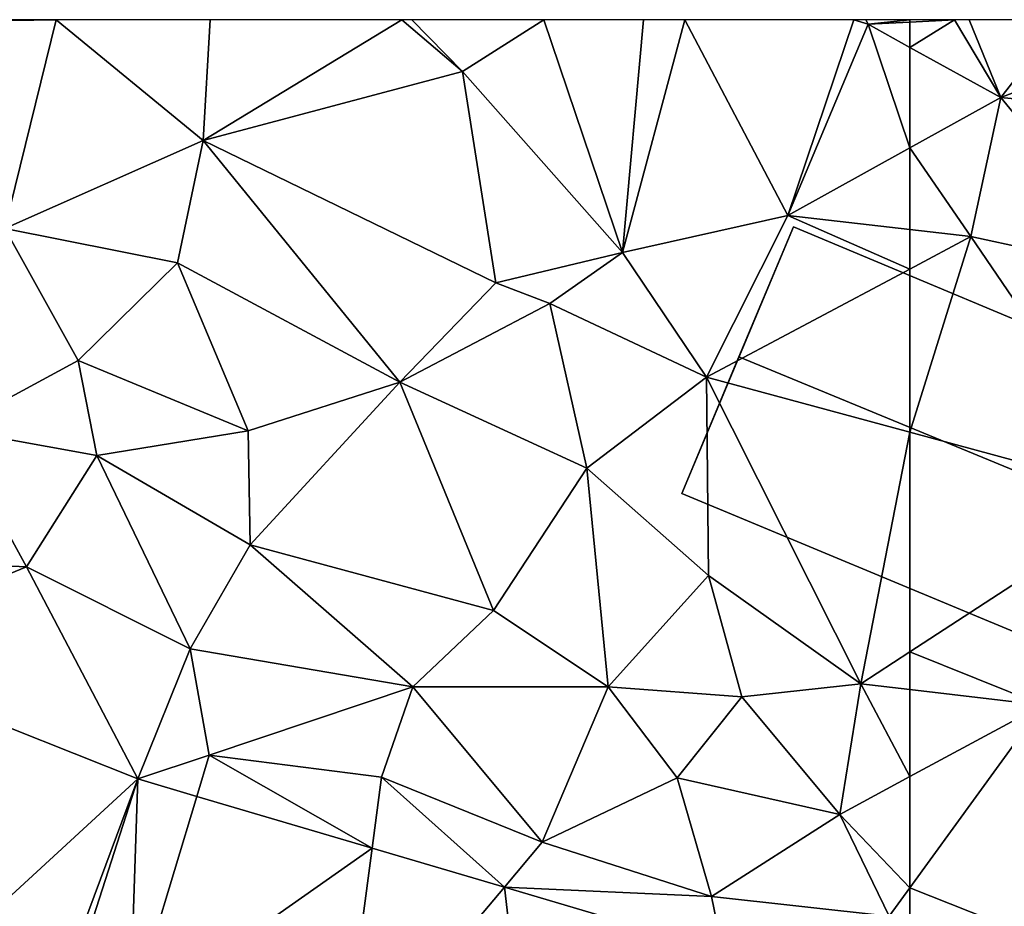
# Model space of a CAD drawing. Extents: x 3000 to 4000, y 1000 to 2017.
# Drawn here: x 3602 to 3627, y 1977 to 2000 of the extents above; entities that cross this region are included whole.
import ezdxf

# ---------------------------------------------------------------- set-up
doc = ezdxf.new("R2010")
doc.units = 0
doc.header["$MEASUREMENT"] = 0
for name, color, linetype in [('Bygninger_LOD2', 1, 'Continuous'), ('Terraen', 33, 'Continuous'), ('Terraen_vej', 33, 'Continuous')]:
    doc.layers.add(name, color=color, linetype=linetype)

# ---------------------------------------------------------------- blocks, each defined once
blk = doc.blocks.new('1km_6226_576_Flyttet_X-573000m_Y-6225000m_ACAD_1_FMEBLOCK73')
at = {"layer": 'Terraen', "color": 9, "true_color": 0xbbbbbb}
for points in [[(-60.15, 60.49, 2.73), (-61.343, 62.5, 2.836), (-62.5, 61.785, 2.826)], [(-61.343, 62.5, 2.836), (-62.5, 62.438, 2.853), (-62.5, 61.785, 2.826)], [(-61.343, 62.5, 2.836), (-62.5, 62.5, 2.858), (-62.5, 62.438, 2.853)], [(-60.962, 62.5, 2.829), (-61.343, 62.5, 2.836), (-60.15, 60.49, 2.73)], [(-60.962, 62.5, 2.829), (-60.15, 60.49, 2.73), (-58.582, 62.5, 2.71)], [(-60.15, 60.49, 2.73), (-55, 62.47, 2.53), (-58.582, 62.5, 2.71)], [(-55, 62.47, 2.53), (-60.15, 60.49, 2.73), (-55.63, 60.05, 2.55)], [(-62.5, 61.785, 2.826), (-62.5, 59.187, 2.734), (-60.15, 60.49, 2.73)], [(-60.92, 56.89, 2.58), (-60.15, 60.49, 2.73), (-62.5, 59.187, 2.734)], [(-60.15, 60.49, 2.73), (-60.92, 56.89, 2.58), (-56.4, 55.91, 2.41)], [(-55.63, 60.05, 2.55), (-60.15, 60.49, 2.73), (-56.4, 55.91, 2.41)], [(-62.5, 57.074, 2.633), (-60.92, 56.89, 2.58), (-62.5, 59.187, 2.734)], [(-62.5, 56.051, 2.684), (-60.92, 56.89, 2.58), (-62.5, 57.074, 2.633)], [(-62.5, 51.832, 2.795), (-56.34, 50.16, 2.52), (-60.92, 56.89, 2.58)], [(-62.5, 51.832, 2.795), (-60.92, 56.89, 2.58), (-62.5, 56.051, 2.684)], [(-56.34, 50.16, 2.52), (-56.4, 55.91, 2.41), (-60.92, 56.89, 2.58)], [(-62.5, 51.832, 2.795), (-62.5, 46.156, 2.445), (-56.34, 50.16, 2.52)], [(-62.5, 46.156, 2.445), (-59.07, 44.78, 2.48), (-56.34, 50.16, 2.52)], [(-62.5, 46.156, 2.445), (-62.5, 45.181, 2.444), (-59.07, 44.78, 2.48)], [(-62.5, 45.181, 2.444), (-62.5, 42.928, 2.552), (-59.07, 44.78, 2.48)], [(-62.5, 42.928, 2.552), (-62.5, 40.051, 3.303), (-59.07, 44.78, 2.48)], [(-58.789, 38.583, 2.651), (-59.07, 44.78, 2.48), (-62.5, 40.051, 3.303)], [(-62.5, 39.228, 3.333), (-58.789, 38.583, 2.651), (-62.5, 40.051, 3.303)]]:
    blk.add_polyline3d(points, close=True, dxfattribs=at)
blk = doc.blocks.new('1km_6226_576_Flyttet_X-573000m_Y-6225000m_ACAD_1_FMEBLOCK76')
at = {"layer": 'Terraen', "color": 9, "true_color": 0xbbbbbb}
for points in [[(40.43, 62.5, 4.89), (38.11, 62.46, 4.98), (39.11, 57.1, 4.5)], [(40.43, 62.5, 4.89), (38.137, 62.5, 4.976), (38.11, 62.46, 4.98)], [(40.43, 62.5, 4.89), (39.11, 57.1, 4.5), (44.23, 59.38, 3.95)], [(40.43, 62.5, 4.89), (44.23, 59.38, 3.95), (44.414, 62.5, 4.017)], [(44.414, 62.5, 4.017), (44.23, 59.38, 3.95), (49.365, 62.5, 3.524)], [(49.365, 62.5, 3.524), (44.23, 59.38, 3.95), (50.94, 61.16, 3.32)], [(49.365, 62.5, 3.524), (50.94, 61.16, 3.32), (49.628, 62.5, 3.497)], [(49.628, 62.5, 3.497), (50.94, 61.16, 3.32), (53.041, 62.5, 3.337)], [(53.041, 62.5, 3.337), (50.94, 61.16, 3.32), (55.07, 56.48, 3.04)], [(53.041, 62.5, 3.337), (55.07, 56.48, 3.04), (55.613, 62.5, 3.288)], [(55.613, 62.5, 3.288), (55.07, 56.48, 3.04), (56.686, 62.5, 3.201)], [(55.07, 56.48, 3.04), (59.35, 57.44, 2.74), (56.686, 62.5, 3.201)], [(56.686, 62.5, 3.201), (59.35, 57.44, 2.74), (61.055, 62.5, 2.902)], [(59.35, 57.44, 2.74), (61.42, 62.38, 2.87), (61.055, 62.5, 2.902)], [(61.42, 62.38, 2.87), (59.35, 57.44, 2.74), (62.5, 59.187, 2.734)], [(61.055, 62.5, 2.902), (61.42, 62.38, 2.87), (61.364, 62.5, 2.879)], [(61.364, 62.5, 2.879), (61.42, 62.38, 2.87), (62.5, 62.5, 2.858)], [(61.42, 62.38, 2.87), (62.5, 62.438, 2.853), (62.5, 62.5, 2.858)], [(62.5, 62.438, 2.853), (61.42, 62.38, 2.87), (62.5, 61.785, 2.826)], [(62.5, 61.785, 2.826), (61.42, 62.38, 2.87), (62.5, 59.187, 2.734)], [(50.94, 61.16, 3.32), (44.23, 59.38, 3.95), (51.8, 55.7, 3.46)], [(50.94, 61.16, 3.32), (51.8, 55.7, 3.46), (55.07, 56.48, 3.04)], [(44.23, 59.38, 3.95), (39.11, 57.1, 4.5), (43.57, 56.21, 4.01)], [(49.32, 53.13, 3.47), (44.23, 59.38, 3.95), (43.57, 56.21, 4.01)], [(49.32, 53.13, 3.47), (51.8, 55.7, 3.46), (44.23, 59.38, 3.95)], [(62.5, 57.074, 2.633), (62.5, 59.187, 2.734), (59.35, 57.44, 2.74)], [(55.07, 56.48, 3.04), (57.24, 53.26, 3.03), (59.35, 57.44, 2.74)], [(62.5, 56.051, 2.684), (59.35, 57.44, 2.74), (57.24, 53.26, 3.03)], [(62.5, 56.051, 2.684), (62.5, 57.074, 2.633), (59.35, 57.44, 2.74)], [(37.72, 51.91, 5.3), (41, 53.69, 4.31), (39.11, 57.1, 4.5)], [(41, 53.69, 4.31), (43.57, 56.21, 4.01), (39.11, 57.1, 4.5)], [(53.19, 55.16, 4.23), (55.07, 56.48, 3.04), (51.8, 55.7, 3.46)], [(53.19, 55.16, 4.23), (57.24, 53.26, 3.03), (55.07, 56.48, 3.04)], [(45.4, 51.87, 3.88), (43.57, 56.21, 4.01), (41, 53.69, 4.31)], [(45.4, 51.87, 3.88), (49.32, 53.13, 3.47), (43.57, 56.21, 4.01)], [(62.5, 51.832, 2.795), (62.5, 56.051, 2.684), (57.24, 53.26, 3.03)], [(49.32, 53.13, 3.47), (53.19, 55.16, 4.23), (51.8, 55.7, 3.46)], [(54.15, 50.9, 3.19), (53.19, 55.16, 4.23), (49.32, 53.13, 3.47)], [(54.15, 50.9, 3.19), (57.24, 53.26, 3.03), (53.19, 55.16, 4.23)], [(41.48, 51.23, 5.22), (41, 53.69, 4.31), (37.72, 51.91, 5.3)], [(41.48, 51.23, 5.22), (45.4, 51.87, 3.88), (41, 53.69, 4.31)], [(57.3, 48.13, 2.53), (57.24, 53.26, 3.03), (54.15, 50.9, 3.19)], [(61.23, 45.33, 2.43), (57.24, 53.26, 3.03), (57.3, 48.13, 2.53)], [(62.5, 51.832, 2.795), (57.24, 53.26, 3.03), (61.23, 45.33, 2.43)], [(45.45, 48.92, 3.83), (49.32, 53.13, 3.47), (45.4, 51.87, 3.88)], [(51.74, 47.22, 3.41), (49.32, 53.13, 3.47), (45.45, 48.92, 3.83)], [(51.74, 47.22, 3.41), (54.15, 50.9, 3.19), (49.32, 53.13, 3.47)], [(35.29, 48.55, 6.57), (39.67, 48.35, 5.7), (37.72, 51.91, 5.3)], [(39.67, 48.35, 5.7), (41.48, 51.23, 5.22), (37.72, 51.91, 5.3)], [(45.45, 48.92, 3.83), (45.4, 51.87, 3.88), (41.48, 51.23, 5.22)], [(62.5, 51.832, 2.795), (61.23, 45.33, 2.43), (62.5, 46.156, 2.445)], [(43.9, 46.23, 4.95), (41.48, 51.23, 5.22), (39.67, 48.35, 5.7)], [(43.9, 46.23, 4.95), (45.45, 48.92, 3.83), (41.48, 51.23, 5.22)], [(54.7, 45.25, 3.13), (54.15, 50.9, 3.19), (51.74, 47.22, 3.41)], [(54.7, 45.25, 3.13), (57.3, 48.13, 2.53), (54.15, 50.9, 3.19)], [(43.9, 46.23, 4.95), (49.65, 45.25, 3.94), (45.45, 48.92, 3.83)], [(49.65, 45.25, 3.94), (51.74, 47.22, 3.41), (45.45, 48.92, 3.83)], [(35.29, 48.55, 6.57), (34.309, 46.148, 6.624), (39.67, 48.35, 5.7)], [(42.542, 42.868, 5.6), (39.67, 48.35, 5.7), (34.309, 46.148, 6.624)], [(43.9, 46.23, 4.95), (39.67, 48.35, 5.7), (42.542, 42.868, 5.6)], [(54.7, 45.25, 3.13), (58.16, 44.99, 3.39), (57.3, 48.13, 2.53)], [(61.23, 45.33, 2.43), (57.3, 48.13, 2.53), (58.16, 44.99, 3.39)], [(49.65, 45.25, 3.94), (54.7, 45.25, 3.13), (51.74, 47.22, 3.41)], [(44.39, 43.48, 5.49), (43.9, 46.23, 4.95), (42.542, 42.868, 5.6)], [(44.39, 43.48, 5.49), (49.65, 45.25, 3.94), (43.9, 46.23, 4.95)], [(62.5, 46.156, 2.445), (61.23, 45.33, 2.43), (62.5, 45.181, 2.444)], [(60.69, 41.95, 2.59), (61.23, 45.33, 2.43), (58.16, 44.99, 3.39)], [(61.23, 45.33, 2.43), (60.69, 41.95, 2.59), (62.5, 42.928, 2.552)], [(62.5, 45.181, 2.444), (61.23, 45.33, 2.43), (62.5, 42.928, 2.552)], [(48.84, 42.91, 4.91), (49.65, 45.25, 3.94), (44.39, 43.48, 5.49)], [(53, 41.23, 4.38), (49.65, 45.25, 3.94), (48.84, 42.91, 4.91)], [(53, 41.23, 4.38), (54.7, 45.25, 3.13), (49.65, 45.25, 3.94)], [(53, 41.23, 4.38), (56.49, 42.9, 3.25), (54.7, 45.25, 3.13)], [(56.49, 42.9, 3.25), (58.16, 44.99, 3.39), (54.7, 45.25, 3.13)], [(60.69, 41.95, 2.59), (58.16, 44.99, 3.39), (56.49, 42.9, 3.25)], [(44.07, 42.416, 5.426), (44.39, 43.48, 5.49), (42.542, 42.868, 5.6)], [(48.598, 41.077, 4.91), (44.39, 43.48, 5.49), (44.07, 42.416, 5.426)], [(48.598, 41.077, 4.91), (48.84, 42.91, 4.91), (44.39, 43.48, 5.49)], [(52.02, 40.066, 4.521), (48.84, 42.91, 4.91), (48.598, 41.077, 4.91)], [(53, 41.23, 4.38), (48.84, 42.91, 4.91), (52.02, 40.066, 4.521)], [(53, 41.23, 4.38), (57.37, 39.83, 3.84), (56.49, 42.9, 3.25)], [(57.37, 39.83, 3.84), (60.69, 41.95, 2.59), (56.49, 42.9, 3.25)], [(62.5, 42.928, 2.552), (60.69, 41.95, 2.59), (62.5, 40.051, 3.303)], [(57.37, 39.83, 3.84), (61.97, 39.32, 3.43), (60.69, 41.95, 2.59)], [(60.69, 41.95, 2.59), (61.97, 39.32, 3.43), (62.5, 40.051, 3.303)], [(53, 41.23, 4.38), (52.02, 40.066, 4.521), (57.37, 39.83, 3.84)], [(57.665, 38.396, 3.879), (57.37, 39.83, 3.84), (52.02, 40.066, 4.521)], [(62.5, 39.228, 3.333), (62.5, 40.051, 3.303), (61.97, 39.32, 3.43)], [(57.37, 39.83, 3.84), (57.665, 38.396, 3.879), (61.97, 39.32, 3.43)]]:
    blk.add_polyline3d(points, close=True, dxfattribs=at)
blk = doc.blocks.new('1km_6226_576_Flyttet_X-573000m_Y-6225000m_ACAD_1_FMEBLOCK108')
at = {"layer": 'Terraen_vej', "color": 251, "true_color": 0x555555}
for points in [[(39.764, 42.868, 5.6), (31.53, 46.148, 6.624), (34.863, 38.361, 6.074)], [(39.764, 42.868, 5.6), (34.863, 38.361, 6.074), (37.671, 37.243, 5.663)], [(39.764, 42.868, 5.6), (37.671, 37.243, 5.663), (37.93, 37.153, 5.636)], [(39.764, 42.868, 5.6), (37.93, 37.153, 5.636), (39.56, 36.671, 5.475)], [(41.291, 42.416, 5.426), (39.764, 42.868, 5.6), (39.56, 36.671, 5.475)], [(45.819, 41.077, 4.91), (41.291, 42.416, 5.426), (39.56, 36.671, 5.475)], [(45.819, 41.077, 4.91), (39.56, 36.671, 5.475), (45.024, 35.056, 4.939)], [(49.241, 40.066, 4.521), (45.819, 41.077, 4.91), (45.024, 35.056, 4.939)], [(49.241, 40.066, 4.521), (45.024, 35.056, 4.939), (49.993, 33.586, 4.45)], [(49.241, 40.066, 4.521), (49.993, 33.586, 4.45), (54.887, 38.396, 3.879)]]:
    blk.add_polyline3d(points, close=True, dxfattribs=at)
blk = doc.blocks.new('building_100613')
at = {"layer": 'Bygninger_LOD2', "color": 16, "true_color": 0x7e0000}
for points in [[(-5.885, -1.59, 3.17), (-3.005, 5.3, 2.94), (5.885, 1.58, 2.51), (3.015, -5.3, 2.67)], [(-5.885, -1.59, 7.14), (-4.415, 1.94, 12.1), (-3.005, 5.3, 7.29)], [(-5.885, -1.59, 3.17), (-5.885, -1.59, 7.14), (-3.005, 5.3, 7.29)], [(-3.005, 5.3, 2.94), (-5.885, -1.59, 3.17), (-3.005, 5.3, 7.29)], [(-4.415, 1.94, 12.1), (-3.005, 5.3, 7.29), (5.885, 1.58, 7.39), (4.505, -1.74, 12.14)], [(-3.005, 5.3, 7.29), (5.885, 1.58, 7.39), (5.885, 1.58, 2.51), (-3.005, 5.3, 2.94)], [(3.015, -5.3, 7.13), (-5.885, -1.59, 7.14), (-4.415, 1.94, 12.1), (4.505, -1.74, 12.14)], [(3.015, -5.3, 7.13), (5.885, 1.58, 2.51), (5.885, 1.58, 7.39)], [(3.015, -5.3, 7.13), (3.015, -5.3, 2.67), (5.885, 1.58, 2.51)], [(4.505, -1.74, 12.14), (3.015, -5.3, 7.13), (5.885, 1.58, 7.39)], [(-5.885, -1.59, 3.17), (3.015, -5.3, 2.67), (3.015, -5.3, 7.13), (-5.885, -1.59, 7.14)]]:
    blk.add_3dface(points, dxfattribs=at)

msp = doc.modelspace()

# ---------------------------------------------------------------- block references
at = {"layer": 'Bygninger_LOD2', "color": 16, "true_color": 0x7e0000}
msp.add_blockref('building_100613', (3624.995, 1989.34), dxfattribs=at)
at = {"layer": 'Terraen', "color": 9, "true_color": 0xbbbbbb}
for name, p in [('1km_6226_576_Flyttet_X-573000m_Y-6225000m_ACAD_1_FMEBLOCK76', (3562.5, 1937.5)), ('1km_6226_576_Flyttet_X-573000m_Y-6225000m_ACAD_1_FMEBLOCK73', (3687.5, 1937.5))]:
    msp.add_blockref(name, p, dxfattribs=at)
at = {"layer": 'Terraen_vej', "color": 251, "true_color": 0x555555}
msp.add_blockref('1km_6226_576_Flyttet_X-573000m_Y-6225000m_ACAD_1_FMEBLOCK108', (3565.279, 1937.5), dxfattribs=at)

doc.saveas('drawing.dxf')
